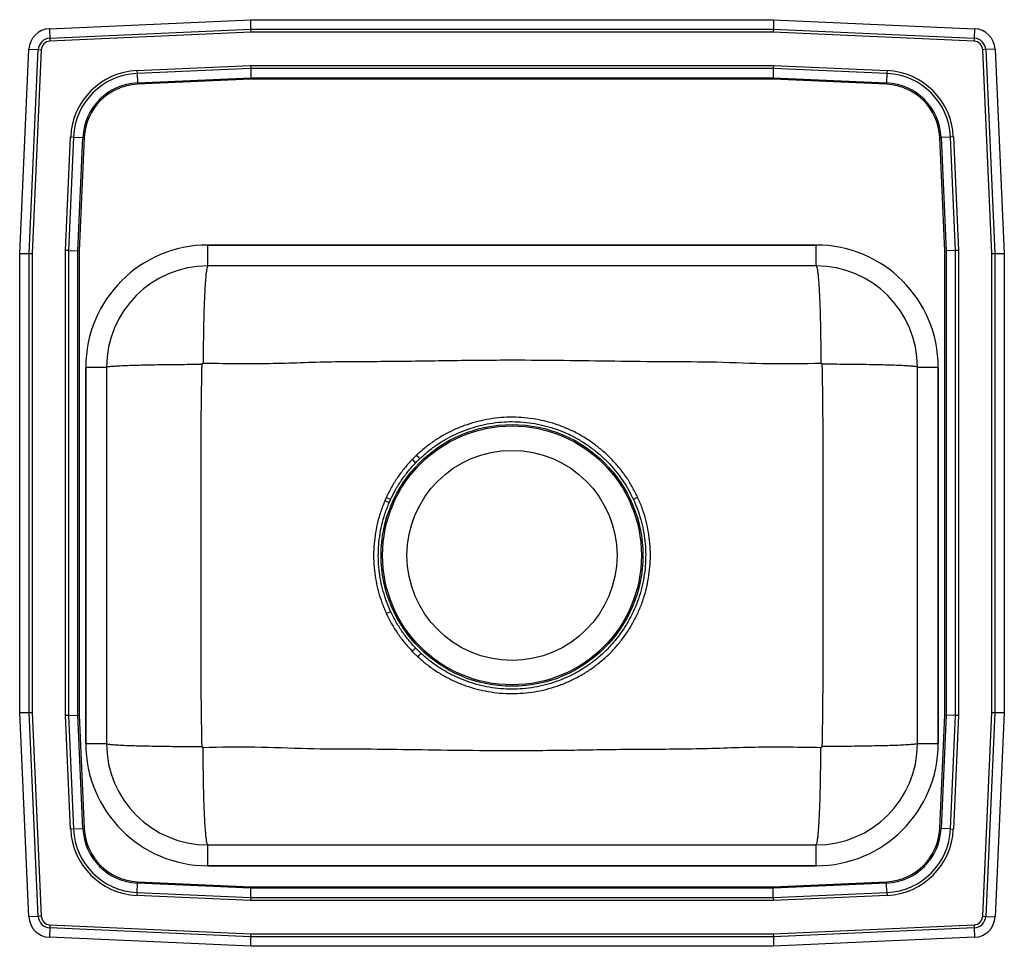
# Model space of a CAD drawing. Extents: x -3 to 14, y -3.8 to 12.2.
import ezdxf

# ---------------------------------------------------------------- set-up
doc = ezdxf.new("R2010")
doc.units = 0
doc.header["$MEASUREMENT"] = 0
doc.layers.get('0').update_dxf_attribs({"linetype": 'CONTINUOUS'})

msp = doc.modelspace()

# ---------------------------------------------------------------- linework, layer by layer
at = {"color": 7, "linetype": 'CONTINUOUS'}
for p, q in [((-2.488, 12.094), (0.983, 12.25)), ((0.983, 12.25), (10.017, 12.25)), ((0.983, 12.25), (0.986, 12.087)), ((10.017, 12.25), (10.014, 12.087)), ((10.017, 12.25), (13.488, 12.094)), ((-2.488, 12.094), (-2.48, 11.932)), ((-2.48, 11.932), (0.986, 12.087)), ((0.986, 12.087), (0.988, 12.035)), ((0.986, 12.087), (10.014, 12.087)), ((10.014, 12.087), (10.012, 12.035)), ((10.014, 12.087), (13.48, 11.932)), ((13.488, 12.094), (13.48, 11.932)), ((-2.48, 11.932), (-2.478, 11.879)), ((0.988, 12.035), (-2.478, 11.879)), ((10.012, 12.035), (0.988, 12.035)), ((13.478, 11.879), (10.012, 12.035)), ((13.48, 11.932), (13.478, 11.879)), ((-3, 8.215), (-2.842, 11.74)), ((-2.842, 11.74), (-2.679, 11.733)), ((-2.837, 8.212), (-2.679, 11.733)), ((-2.627, 11.73), (-2.785, 8.21)), ((-2.679, 11.733), (-2.627, 11.73)), ((13.679, 11.733), (13.627, 11.73)), ((13.785, 8.21), (13.627, 11.73)), ((13.842, 11.74), (13.679, 11.733)), ((13.679, 11.733), (13.837, 8.212)), ((13.842, 11.74), (14, 8.215)), ((-0.976, 11.37), (0.987, 11.458)), ((0.988, 11.409), (-0.974, 11.321)), ((0.987, 11.458), (10.013, 11.458)), ((0.987, 11.458), (0.988, 11.409)), ((10.012, 11.409), (0.988, 11.409)), ((0.988, 11.409), (0.992, 11.246)), ((10.012, 11.409), (10.008, 11.246)), ((10.013, 11.458), (10.012, 11.409)), ((11.974, 11.321), (10.012, 11.409)), ((10.013, 11.458), (11.976, 11.37)), ((-0.976, 11.37), (-0.974, 11.321)), ((-0.974, 11.321), (-0.967, 11.158)), ((-0.967, 11.158), (0.992, 11.246)), ((0.992, 11.222), (-0.966, 11.134)), ((0.992, 11.246), (10.008, 11.246)), ((0.992, 11.246), (0.992, 11.222)), ((10.008, 11.222), (0.992, 11.222)), ((10.008, 11.246), (11.967, 11.158)), ((10.008, 11.246), (10.008, 11.222)), ((11.966, 11.134), (10.008, 11.222)), ((11.974, 11.321), (11.967, 11.158)), ((11.976, 11.37), (11.974, 11.321)), ((-0.967, 11.158), (-0.966, 11.134)), ((11.966, 11.134), (11.967, 11.158)), ((-2.208, 8.263), (-2.12, 10.226)), ((-2.071, 10.224), (-2.159, 8.262)), ((-2.12, 10.226), (-2.071, 10.224)), ((-2.071, 10.224), (-1.908, 10.217)), ((-1.996, 8.258), (-1.908, 10.217)), ((-1.884, 10.216), (-1.972, 8.258)), ((-1.908, 10.217), (-1.884, 10.216)), ((12.884, 10.216), (12.908, 10.217)), ((12.972, 8.258), (12.884, 10.216)), ((13.071, 10.224), (12.908, 10.217)), ((12.908, 10.217), (12.996, 8.258)), ((13.12, 10.226), (13.071, 10.224)), ((13.159, 8.262), (13.071, 10.224)), ((13.12, 10.226), (13.208, 8.263)), ((10.75, 8.359), (0.25, 8.359)), ((0.25, 8), (0.25, 8.359)), ((0.25, 8.359), (10.75, 8.359)), ((10.75, 8), (10.75, 8.359)), ((-3, 8.215), (-2.837, 8.212)), ((-3, 0.285), (-3, 8.215)), ((-2.837, 8.212), (-2.785, 8.21)), ((-2.837, 0.288), (-2.837, 8.212)), ((-2.785, 8.21), (-2.785, 0.29)), ((-2.208, 0.237), (-2.208, 8.263)), ((-2.159, 8.262), (-2.208, 8.263)), ((-2.159, 8.262), (-2.159, 0.238)), ((-2.159, 8.262), (-1.996, 8.258)), ((-1.996, 0.242), (-1.996, 8.258)), ((-1.996, 8.258), (-1.972, 8.258)), ((-1.972, 8.258), (-1.972, 0.242)), ((12.972, 8.258), (12.996, 8.258)), ((12.972, 0.242), (12.972, 8.258)), ((13.159, 8.262), (12.996, 8.258)), ((12.996, 8.258), (12.996, 0.242)), ((13.208, 8.263), (13.159, 8.262)), ((13.159, 0.238), (13.159, 8.262)), ((13.208, 8.263), (13.208, 0.237)), ((13.785, 8.21), (13.837, 8.212)), ((13.785, 0.29), (13.785, 8.21)), ((13.837, 8.212), (14, 8.215)), ((13.837, 8.212), (13.837, 0.288)), ((14, 8.215), (14, 0.285)), ((10.75, 8), (0.25, 8)), ((-1.859, 6.25), (-1.859, -0.25)), ((-1.859, 6.25), (-1.5, 6.25)), ((-1.859, -0.25), (-1.859, 6.25)), ((-1.5, 6.25), (-1.5, -0.25)), ((12.5, -0.25), (12.5, 6.25)), ((12.5, 6.25), (12.859, 6.25)), ((12.859, -0.25), (12.859, 6.25)), ((12.859, 6.25), (12.859, -0.25)), ((3.405, 3.966), (3.33, 4.001)), ((3.33, 1.999), (3.405, 2.034)), ((-3, 0.285), (-2.837, 0.288)), ((-2.842, -3.24), (-3, 0.285)), ((-2.837, 0.288), (-2.785, 0.29)), ((-2.679, -3.233), (-2.837, 0.288)), ((-2.785, 0.29), (-2.627, -3.23)), ((-2.159, 0.238), (-2.208, 0.237)), ((-2.12, -1.726), (-2.208, 0.237)), ((-2.159, 0.238), (-1.996, 0.242)), ((-2.159, 0.238), (-2.071, -1.724)), ((-1.908, -1.717), (-1.996, 0.242)), ((-1.996, 0.242), (-1.972, 0.242)), ((-1.972, 0.242), (-1.884, -1.716)), ((12.884, -1.716), (12.972, 0.242)), ((12.996, 0.242), (12.908, -1.717)), ((12.972, 0.242), (12.996, 0.242)), ((13.159, 0.238), (12.996, 0.242)), ((13.071, -1.724), (13.159, 0.238)), ((13.208, 0.237), (13.12, -1.726)), ((13.208, 0.237), (13.159, 0.238)), ((13.627, -3.23), (13.785, 0.29)), ((13.837, 0.288), (13.679, -3.233)), ((13.785, 0.29), (13.837, 0.288)), ((13.837, 0.288), (14, 0.285)), ((14, 0.285), (13.842, -3.24)), ((-1.859, -0.25), (-1.5, -0.25)), ((12.5, -0.25), (12.859, -0.25)), ((-2.071, -1.724), (-2.12, -1.726)), ((-2.071, -1.724), (-1.908, -1.717)), ((-1.908, -1.717), (-1.884, -1.716)), ((12.884, -1.716), (12.908, -1.717)), ((13.071, -1.724), (12.908, -1.717)), ((13.071, -1.724), (13.12, -1.726)), ((0.25, -2.359), (0.25, -2)), ((0.25, -2), (10.75, -2)), ((10.75, -2.359), (10.75, -2)), ((0.25, -2.359), (10.75, -2.359)), ((10.75, -2.359), (0.25, -2.359)), ((-0.974, -2.821), (-0.967, -2.658)), ((-0.967, -2.658), (-0.966, -2.634)), ((0.992, -2.746), (-0.967, -2.658)), ((-0.966, -2.634), (0.992, -2.722)), ((10.008, -2.722), (11.966, -2.634)), ((11.967, -2.658), (10.008, -2.746)), ((11.966, -2.634), (11.967, -2.658)), ((11.974, -2.821), (11.967, -2.658)), ((-0.974, -2.821), (-0.976, -2.87)), ((0.987, -2.958), (-0.976, -2.87)), ((-0.974, -2.821), (0.988, -2.909)), ((0.988, -2.909), (0.992, -2.746)), ((0.992, -2.722), (0.992, -2.746)), ((0.992, -2.722), (10.008, -2.722)), ((10.008, -2.746), (0.992, -2.746)), ((10.008, -2.722), (10.008, -2.746)), ((10.012, -2.909), (10.008, -2.746)), ((10.012, -2.909), (11.974, -2.821)), ((11.976, -2.87), (10.013, -2.958)), ((11.974, -2.821), (11.976, -2.87)), ((0.988, -2.909), (0.987, -2.958)), ((10.013, -2.958), (0.987, -2.958)), ((0.988, -2.909), (10.012, -2.909)), ((10.012, -2.909), (10.013, -2.958)), ((-2.679, -3.233), (-2.842, -3.24)), ((-2.627, -3.23), (-2.679, -3.233)), ((-2.478, -3.379), (-2.48, -3.432)), ((-2.478, -3.379), (0.988, -3.535)), ((10.012, -3.535), (13.478, -3.379)), ((13.478, -3.379), (13.48, -3.432)), ((13.627, -3.23), (13.679, -3.233)), ((13.679, -3.233), (13.842, -3.24)), ((-2.48, -3.432), (-2.488, -3.594)), ((0.986, -3.587), (-2.48, -3.432)), ((0.988, -3.535), (0.986, -3.587)), ((0.988, -3.535), (10.012, -3.535)), ((10.012, -3.535), (10.014, -3.587)), ((13.48, -3.432), (10.014, -3.587)), ((13.48, -3.432), (13.488, -3.594)), ((0.983, -3.75), (-2.488, -3.594)), ((0.986, -3.587), (0.983, -3.75)), ((10.014, -3.587), (0.986, -3.587)), ((10.014, -3.587), (10.017, -3.75)), ((13.488, -3.594), (10.017, -3.75)), ((10.017, -3.75), (0.983, -3.75))]:
    msp.add_line(p, q, dxfattribs=at)
at = {"color": 7, "linetype": 'CONTINUOUS', "flags": 128}
msp.add_lwpolyline([(7.67, 4.001), (7.659, 3.996), (7.648, 3.991), (7.638, 3.986), (7.628, 3.981), (7.619, 3.977), (7.61, 3.973), (7.602, 3.969), (7.595, 3.966)], dxfattribs=at)
at = {"color": 7, "linetype": 'CONTINUOUS'}
for radius in [2.26, 2.235, 1.813]:
    msp.add_circle((5.5, 3), radius, dxfattribs=at)
for centre, radius, start, end in [((-2.471, 11.723), 0.371, 92.5667, 177.4333), ((13.471, 11.723), 0.371, 2.5667, 87.4333), ((-2.471, 11.723), 0.208, 92.5667, 177.4333), ((13.471, 11.723), 0.208, 2.5667, 87.4333), ((-2.471, 11.723), 0.156, 92.5667, 177.4333), ((13.471, 11.723), 0.156, 2.5667, 87.4333), ((-0.923, 10.173), 1.198, 92.5667, 177.4333), ((-0.923, 10.173), 1.15, 92.5667, 177.4333), ((11.923, 10.173), 1.15, 2.5667, 87.4333), ((11.923, 10.173), 1.198, 2.5667, 87.4333), ((-0.923, 10.173), 0.987, 92.5667, 177.4333), ((-0.923, 10.173), 0.963, 92.5667, 177.4333), ((11.923, 10.173), 0.963, 2.5667, 87.4333), ((11.923, 10.173), 0.987, 2.5667, 87.4333), ((0.25, 6.25), 2.109, 90, 180), ((0.25, 6.25), 2.109, 90, 180), ((10.75, 6.25), 2.109, 0, 90), ((10.75, 6.25), 2.109, 0, 90), ((0.25, 6.25), 1.75, 90, 180), ((10.75, 6.25), 1.75, 0, 90), ((48.465, 51.213), 64.533, 226.17348, 226.24633), ((32.793, 32.397), 40.04, 223.7101, 223.827), ((-27.442, -67.519), 77.796, 66.65977, 66.72057), ((51.56, -48.367), 68.951, 133.79826, 133.86644), ((31.484, -24.513), 37.765, 136.8583, 136.9822), ((0.25, -0.25), 2.109, 180, 270), ((0.25, -0.25), 2.109, 180, 270), ((0.25, -0.25), 1.75, 180, 270), ((10.75, -0.25), 2.109, 270, 0), ((10.75, -0.25), 1.75, 270, 0), ((10.75, -0.25), 2.109, 270, 0), ((-0.923, -1.673), 1.198, 182.5667, 267.4333), ((-0.923, -1.673), 1.15, 182.5667, 267.4333), ((-0.923, -1.673), 0.987, 182.5667, 267.4333), ((-0.923, -1.673), 0.963, 182.5667, 267.4333), ((11.923, -1.673), 0.963, 272.5667, 357.4333), ((11.923, -1.673), 0.987, 272.5667, 357.4333), ((11.923, -1.673), 1.15, 272.5667, 357.4333), ((11.923, -1.673), 1.198, 272.5667, 357.4333), ((-2.471, -3.224), 0.371, 182.5667, 267.4333), ((-2.471, -3.224), 0.208, 182.5667, 267.4333), ((-2.471, -3.224), 0.156, 182.5667, 267.4333), ((13.471, -3.224), 0.156, 272.5667, 357.4333), ((13.471, -3.224), 0.208, 272.5667, 357.4333), ((13.471, -3.224), 0.371, 272.5667, 357.4333)]:
    msp.add_arc(centre, radius, start, end, dxfattribs=at)
for points, knots in [([(0.25, 8), (0.247, 7.998), (0.24, 7.993), (0.23, 7.953), (0.221, 7.892), (0.213, 7.815), (0.206, 7.73), (0.199, 7.629), (0.193, 7.513), (0.187, 7.385), (0.182, 7.246), (0.178, 7.099), (0.174, 6.929), (0.171, 6.738), (0.169, 6.529), (0.169, 6.389), (0.168, 6.321)], [0, 0, 0, 0, 0.077051, 0.157314, 0.240345, 0.304121, 0.368862, 0.434263, 0.5, 0.565737, 0.631138, 0.695879, 0.759655, 0.842686, 0.922949, 1, 1, 1, 1]), ([(10.75, 8), (10.753, 7.998), (10.76, 7.993), (10.77, 7.953), (10.779, 7.892), (10.787, 7.815), (10.794, 7.73), (10.801, 7.629), (10.807, 7.513), (10.813, 7.385), (10.818, 7.246), (10.822, 7.099), (10.826, 6.929), (10.829, 6.738), (10.831, 6.529), (10.831, 6.389), (10.832, 6.321)], [0, 0, 0, 0, 0.077051, 0.157314, 0.240345, 0.304121, 0.368862, 0.434263, 0.5, 0.565737, 0.631138, 0.695879, 0.759655, 0.842686, 0.922949, 1, 1, 1, 1]), ([(-1.5, 6.25), (-1.498, 6.252), (-1.493, 6.256), (-1.454, 6.262), (-1.389, 6.268), (-1.295, 6.274), (-1.173, 6.28), (-1.026, 6.285), (-0.856, 6.289), (-0.669, 6.293), (-0.469, 6.296), (-0.264, 6.298), (-0.057, 6.3), (0.081, 6.3), (0.148, 6.3)], [0, 0, 0, 0, 0.077206, 0.157557, 0.240613, 0.325821, 0.412526, 0.5, 0.587474, 0.674179, 0.759387, 0.842443, 0.922794, 1, 1, 1, 1]), ([(0.148, -0.3), (0.143, -0.015), (0.133, 0.542), (0.135, 1.371), (0.133, 2.185), (0.133, 3), (0.133, 3.815), (0.135, 4.629), (0.133, 5.458), (0.143, 6.015), (0.148, 6.3)], [0, 0, 0, 0, 0.129798, 0.253145, 0.376554, 0.500001, 0.623447, 0.746854, 0.870203, 1, 1, 1, 1]), ([(0.148, 6.3), (0.149, 6.303), (0.149, 6.308), (0.154, 6.315), (0.16, 6.319), (0.165, 6.32), (0.167, 6.321), (0.168, 6.321)], [0, 0, 0, 0, 0.251848, 0.506785, 0.757457, 0.880048, 1, 1, 1, 1]), ([(0.168, 6.321), (0.526, 6.315), (1.244, 6.303), (2.312, 6.351), (3.375, 6.348), (4.435, 6.368), (5.441, 6.377), (6.389, 6.37), (7.273, 6.357), (8.152, 6.344), (9.041, 6.348), (9.933, 6.302), (10.534, 6.314), (10.832, 6.321)], [0, 0, 0, 0, 0.10062, 0.202026, 0.300554, 0.39983, 0.499993, 0.583528, 0.666456, 0.748764, 0.83082, 0.916257, 1, 1, 1, 1]), ([(10.832, 6.321), (10.833, 6.321), (10.835, 6.32), (10.84, 6.319), (10.846, 6.315), (10.851, 6.308), (10.851, 6.303), (10.852, 6.3)], [0, 0, 0, 0, 0.119952, 0.242543, 0.493215, 0.748152, 1, 1, 1, 1]), ([(10.852, 6.3), (10.857, 6.015), (10.866, 5.458), (10.865, 4.629), (10.867, 3.815), (10.867, 3), (10.867, 2.185), (10.865, 1.371), (10.866, 0.542), (10.857, -0.015), (10.852, -0.3)], [0, 0, 0, 0, 0.129798, 0.253145, 0.376554, 0.500001, 0.623447, 0.746854, 0.870203, 1, 1, 1, 1]), ([(12.5, 6.25), (12.498, 6.252), (12.493, 6.256), (12.454, 6.262), (12.389, 6.268), (12.295, 6.274), (12.173, 6.28), (12.026, 6.285), (11.856, 6.289), (11.669, 6.293), (11.469, 6.296), (11.264, 6.298), (11.057, 6.3), (10.919, 6.3), (10.852, 6.3)], [0, 0, 0, 0, 0.077206, 0.157557, 0.240613, 0.325821, 0.412526, 0.5, 0.587474, 0.674179, 0.759387, 0.842443, 0.922794, 1, 1, 1, 1]), ([(7.67, 4.001), (7.642, 4.058), (7.586, 4.174), (7.485, 4.336), (7.373, 4.489), (7.248, 4.634), (7.109, 4.77), (6.956, 4.897), (6.794, 5.011), (6.622, 5.111), (6.442, 5.197), (6.254, 5.268), (6.06, 5.323), (5.863, 5.361), (5.665, 5.383), (5.463, 5.388), (5.261, 5.377), (5.062, 5.349), (4.867, 5.304), (4.674, 5.243), (4.489, 5.166), (4.316, 5.077), (4.153, 4.975), (3.996, 4.86), (3.899, 4.773), (3.851, 4.729)], [0, 0, 0, 0, 0.0422979, 0.0848771, 0.1261201, 0.1676238, 0.2112269, 0.2548126, 0.2987023, 0.3421018, 0.3858007, 0.4304399, 0.4754025, 0.5188787, 0.5626511, 0.6073543, 0.652378, 0.6959689, 0.7398587, 0.7846936, 0.8298559, 0.8716968, 0.9138057, 0.9567575, 1, 1, 1, 1]), ([(3.907, 4.67), (3.952, 4.711), (4.043, 4.794), (4.192, 4.905), (4.351, 5.005), (4.519, 5.093), (4.696, 5.167), (4.88, 5.227), (5.071, 5.272), (5.264, 5.3), (5.458, 5.312), (5.651, 5.307), (5.845, 5.286), (6.037, 5.249), (6.223, 5.196), (6.403, 5.128), (6.58, 5.044), (6.748, 4.945), (6.906, 4.833), (7.053, 4.71), (7.187, 4.578), (7.308, 4.438), (7.415, 4.29), (7.513, 4.133), (7.568, 4.022), (7.595, 3.966)], [0, 0, 0, 0, 0.041829, 0.083924, 0.126858, 0.17008, 0.213689, 0.2576, 0.30247, 0.347674, 0.391171, 0.434972, 0.47973, 0.524819, 0.568228, 0.611938, 0.656591, 0.70157, 0.745132, 0.788997, 0.832559, 0.873765, 0.915224, 0.957476, 1, 1, 1, 1]), ([(3.777, 4.656), (3.731, 4.606), (3.64, 4.507), (3.522, 4.346), (3.416, 4.178), (3.359, 4.06), (3.33, 4.001)], [0, 0, 0, 0, 0.254379, 0.506915, 0.752608, 1, 1, 1, 1]), ([(3.405, 3.966), (3.432, 4.023), (3.488, 4.136), (3.59, 4.299), (3.705, 4.455), (3.792, 4.551), (3.836, 4.599)], [0, 0, 0, 0, 0.245705, 0.493067, 0.745636, 1, 1, 1, 1]), ([(3.304, 3.943), (3.278, 3.878), (3.226, 3.747), (3.171, 3.546), (3.133, 3.346), (3.112, 3.147), (3.108, 2.944), (3.121, 2.745), (3.15, 2.552), (3.194, 2.364), (3.252, 2.179), (3.304, 2.059), (3.33, 1.999)], [0, 0, 0, 0, 0.105415, 0.211662, 0.310839, 0.410017, 0.512057, 0.614096, 0.709309, 0.804523, 0.902261, 1, 1, 1, 1]), ([(3.405, 2.034), (3.38, 2.09), (3.331, 2.203), (3.275, 2.38), (3.232, 2.562), (3.203, 2.75), (3.19, 2.941), (3.193, 3.134), (3.213, 3.329), (3.25, 3.525), (3.304, 3.72), (3.354, 3.847), (3.38, 3.911)], [0, 0, 0, 0, 0.095206, 0.190411, 0.288155, 0.385899, 0.48507, 0.584241, 0.686301, 0.788361, 0.893763, 1, 1, 1, 1]), ([(3.872, 1.251), (3.919, 1.21), (4.013, 1.126), (4.169, 1.014), (4.336, 0.912), (4.514, 0.823), (4.701, 0.747), (4.894, 0.689), (5.09, 0.647), (5.288, 0.621), (5.49, 0.611), (5.691, 0.619), (5.89, 0.643), (6.087, 0.684), (6.281, 0.741), (6.469, 0.815), (6.65, 0.904), (6.822, 1.007), (6.986, 1.126), (7.14, 1.258), (7.281, 1.402), (7.407, 1.555), (7.521, 1.718), (7.62, 1.89), (7.705, 2.071), (7.776, 2.261), (7.83, 2.456), (7.867, 2.653), (7.888, 2.853), (7.892, 3.055), (7.879, 3.255), (7.85, 3.449), (7.806, 3.636), (7.748, 3.822), (7.696, 3.941), (7.67, 4.001)], [0, 0, 0, 0, 0.028683, 0.057547, 0.08751, 0.11768, 0.1485, 0.179543, 0.209545, 0.239751, 0.270599, 0.301668, 0.331761, 0.362061, 0.393013, 0.42419, 0.454308, 0.484635, 0.515625, 0.546845, 0.576988, 0.607343, 0.637491, 0.667551, 0.697822, 0.728753, 0.75991, 0.790011, 0.82032, 0.851283, 0.882472, 0.911378, 0.940756, 0.970134, 1, 1, 1, 1]), ([(7.595, 3.966), (7.62, 3.91), (7.669, 3.797), (7.725, 3.62), (7.768, 3.438), (7.797, 3.25), (7.81, 3.06), (7.807, 2.866), (7.787, 2.671), (7.751, 2.479), (7.699, 2.292), (7.632, 2.111), (7.549, 1.934), (7.452, 1.765), (7.341, 1.605), (7.219, 1.457), (7.086, 1.32), (6.94, 1.193), (6.784, 1.079), (6.617, 0.976), (6.442, 0.889), (6.261, 0.817), (6.076, 0.761), (5.884, 0.72), (5.69, 0.695), (5.496, 0.688), (5.303, 0.696), (5.109, 0.721), (4.918, 0.762), (4.733, 0.819), (4.554, 0.891), (4.38, 0.978), (4.216, 1.079), (4.064, 1.189), (3.973, 1.27), (3.928, 1.311)], [0, 0, 0, 0, 0.0289717, 0.0579432, 0.0875874, 0.1174318, 0.1475058, 0.1777891, 0.2087325, 0.2399043, 0.2699432, 0.3001906, 0.3310929, 0.3622201, 0.3923468, 0.4224735, 0.4528084, 0.4829294, 0.5132596, 0.5442494, 0.5754674, 0.6055838, 0.6359097, 0.6668988, 0.6981181, 0.7281448, 0.758381, 0.7892773, 0.8204016, 0.8503812, 0.8805679, 0.9114061, 0.9424692, 0.9711445, 1, 1, 1, 1]), ([(3.33, 1.999), (3.359, 1.939), (3.419, 1.817), (3.526, 1.648), (3.645, 1.488), (3.734, 1.391), (3.778, 1.343)], [0, 0, 0, 0, 0.252561, 0.506978, 0.752635, 1, 1, 1, 1]), ([(3.837, 1.4), (3.795, 1.446), (3.709, 1.54), (3.595, 1.694), (3.491, 1.858), (3.434, 1.975), (3.405, 2.034)], [0, 0, 0, 0, 0.245684, 0.493033, 0.745616, 1, 1, 1, 1]), ([(-1.5, -0.25), (-1.498, -0.252), (-1.493, -0.256), (-1.454, -0.262), (-1.389, -0.268), (-1.295, -0.274), (-1.173, -0.28), (-1.026, -0.285), (-0.856, -0.289), (-0.669, -0.293), (-0.469, -0.296), (-0.264, -0.298), (-0.057, -0.3), (0.081, -0.3), (0.148, -0.3)], [0, 0, 0, 0, 0.077206, 0.157557, 0.240613, 0.325821, 0.412526, 0.5, 0.587474, 0.674179, 0.759387, 0.842443, 0.922794, 1, 1, 1, 1]), ([(0.168, -0.321), (0.167, -0.321), (0.165, -0.32), (0.16, -0.319), (0.154, -0.315), (0.149, -0.308), (0.149, -0.303), (0.148, -0.3)], [0, 0, 0, 0, 0.119952, 0.242543, 0.493215, 0.748152, 1, 1, 1, 1]), ([(10.832, -0.321), (10.474, -0.315), (9.756, -0.303), (8.688, -0.351), (7.625, -0.348), (6.565, -0.368), (5.559, -0.377), (4.611, -0.37), (3.727, -0.357), (2.848, -0.344), (1.959, -0.348), (1.067, -0.302), (0.466, -0.314), (0.168, -0.321)], [0, 0, 0, 0, 0.10062, 0.202026, 0.300554, 0.39983, 0.499993, 0.583528, 0.666456, 0.748764, 0.83082, 0.916257, 1, 1, 1, 1]), ([(0.25, -2), (0.247, -1.998), (0.24, -1.993), (0.23, -1.953), (0.221, -1.892), (0.213, -1.815), (0.206, -1.73), (0.199, -1.629), (0.193, -1.513), (0.187, -1.385), (0.182, -1.246), (0.178, -1.099), (0.174, -0.929), (0.171, -0.738), (0.169, -0.529), (0.169, -0.389), (0.168, -0.321)], [0, 0, 0, 0, 0.077051, 0.157314, 0.240345, 0.304121, 0.368862, 0.434263, 0.5, 0.565737, 0.631138, 0.695879, 0.759655, 0.842686, 0.922949, 1, 1, 1, 1]), ([(10.75, -2), (10.753, -1.998), (10.76, -1.993), (10.77, -1.953), (10.779, -1.892), (10.787, -1.815), (10.794, -1.73), (10.801, -1.629), (10.807, -1.513), (10.813, -1.385), (10.818, -1.246), (10.822, -1.099), (10.826, -0.929), (10.829, -0.738), (10.831, -0.529), (10.831, -0.389), (10.832, -0.321)], [0, 0, 0, 0, 0.077051, 0.157314, 0.240345, 0.304121, 0.368862, 0.434263, 0.5, 0.565737, 0.631138, 0.695879, 0.759655, 0.842686, 0.922949, 1, 1, 1, 1]), ([(10.852, -0.3), (10.851, -0.303), (10.851, -0.308), (10.846, -0.315), (10.84, -0.319), (10.835, -0.32), (10.833, -0.321), (10.832, -0.321)], [0, 0, 0, 0, 0.251848, 0.506785, 0.757457, 0.880048, 1, 1, 1, 1]), ([(12.5, -0.25), (12.498, -0.252), (12.493, -0.256), (12.454, -0.262), (12.389, -0.268), (12.295, -0.274), (12.173, -0.28), (12.026, -0.285), (11.856, -0.289), (11.669, -0.293), (11.469, -0.296), (11.264, -0.298), (11.057, -0.3), (10.919, -0.3), (10.852, -0.3)], [0, 0, 0, 0, 0.077206, 0.157557, 0.240613, 0.325821, 0.412526, 0.5, 0.587474, 0.674179, 0.759387, 0.842443, 0.922794, 1, 1, 1, 1])]:
    msp.add_open_spline(points, degree=3, knots=knots, dxfattribs=at)
for points in [[(3.851, 4.729), (3.777, 4.656)], [(3.836, 4.599), (3.907, 4.67)], [(3.33, 4.001), (3.304, 3.943)], [(3.38, 3.911), (3.405, 3.966)], [(3.928, 1.311), (3.837, 1.4)], [(3.778, 1.343), (3.872, 1.251)]]:
    msp.add_open_spline(points, degree=1, dxfattribs=at)

doc.saveas('drawing.dxf')
